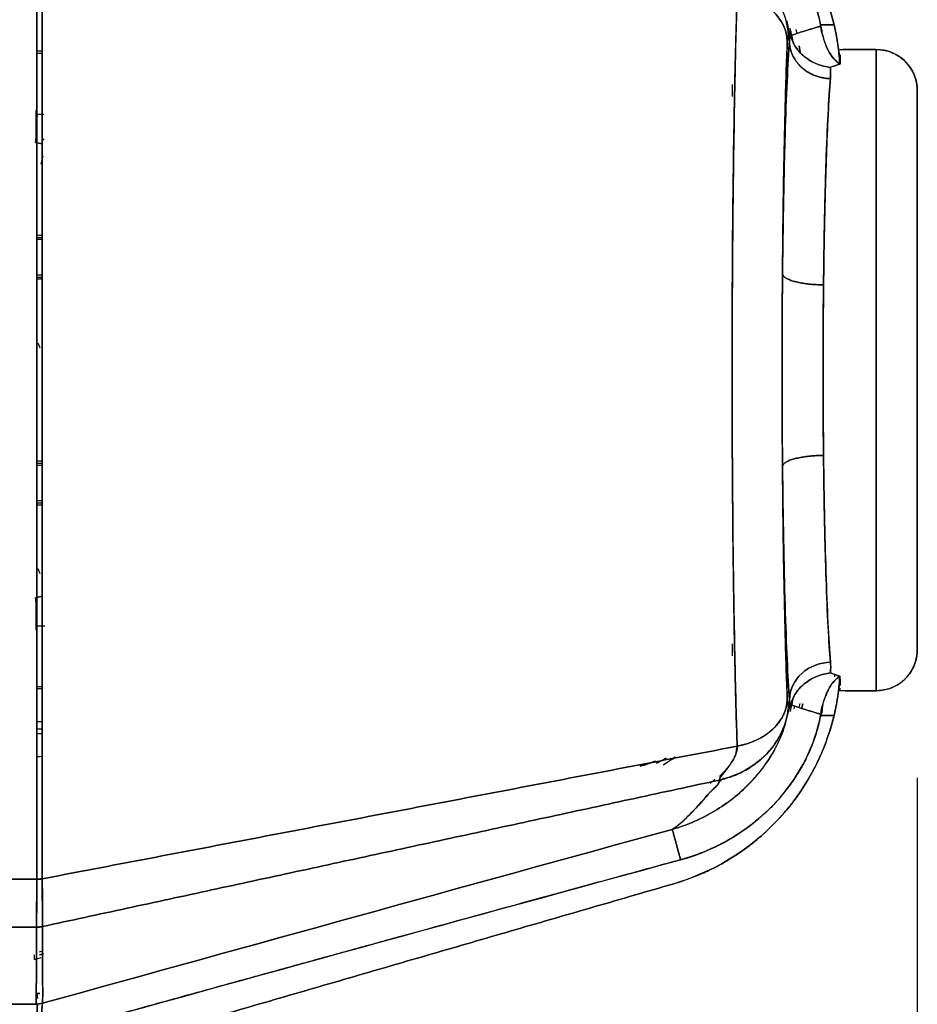
# Model space of a CAD drawing. Units: inches. Extents: x 3 to 157, y -86 to 85.
# Drawn here: x 76 to 79, y 63 to 67 of the extents above; entities that cross this region are included whole.
import ezdxf

# ---------------------------------------------------------------- set-up
doc = ezdxf.new("R2010")
doc.units = ezdxf.units.IN
doc.header["$LTSCALE"] = 8
doc.header["$MEASUREMENT"] = 0
for name, color, linetype, lineweight in [('2', 7, 'Continuous', 25), ('Dimension (ANSI)', 7, 'Continuous', 25), ('Symbol (ANSI)', 7, 'Continuous', 25)]:
    doc.layers.add(name, color=color, linetype=linetype, lineweight=lineweight)
doc.styles.get("Standard").update_dxf_attribs({"font": 'calibril.ttf'})
doc.dimstyles.new('Default (ANSI)', dxfattribs={"dimscale": 8, "dimtxt": 0.125, "dimasz": 0.098425, "dimexe": 0.125, "dimexo": 0.0625, "dimgap": 0.031496, "dimtad": 0, "dimtih": 1, "dimtoh": 1, "dimrnd": 1e-08, "dimzin": 4, "dimdsep": 46, "dimtxsty": 'Standard', "dimcen": 0.09, "dimdle": 0.393701, "dimclrd": 256, "dimclre": 256, "dimclrt": 256, "dimadec": 0, "dimazin": 1, "dimtfac": 1, "dimtofl": 0, "dimtmove": 0, "dimatfit": 3, "dimfxl": 1, "dimtolj": 1, "dimtzin": 4, "dimlwd": -1, "dimlwe": -1, "dimarcsym": 0})
doc.dimstyles.new('Default (ANSI)$7', dxfattribs={"dimscale": 8, "dimtxt": 0.125, "dimasz": 0.098425, "dimexe": 0.125, "dimexo": 0.0625, "dimgap": 0.031496, "dimtad": 0, "dimtih": 1, "dimtoh": 1, "dimrnd": 1e-08, "dimzin": 4, "dimdsep": 46, "dimtxsty": 'Standard', "dimcen": 0.09, "dimdle": 0.393701, "dimclrd": 256, "dimclre": 256, "dimclrt": 256, "dimadec": 0, "dimazin": 1, "dimtfac": 1, "dimtofl": 0, "dimtmove": 0, "dimatfit": 3, "dimfxl": 1, "dimtolj": 1, "dimtzin": 4, "dimlwd": -1, "dimlwe": -1, "dimarcsym": 0})

# ---------------------------------------------------------------- blocks, each defined once
blk = doc.blocks.new('*D23')
at = {"layer": 'Defpoints', "color": 0, "transparency": 16777216}
for p in [(79.0006, 64.8663), (86.6252, 64.3856), (86.6252, 62.7809)]:
    blk.add_point(p, dxfattribs=at)
at = {"layer": 'Dimension (ANSI)', "transparency": 16777216}
for p, q in [((79.0006, 64.3663), (79.0006, 61.7809)), ((86.6252, 63.8856), (86.6252, 61.7809)), ((79.788, 62.7809), (80.4648, 62.7809)), ((85.8378, 62.7809), (85.161, 62.7809))]:
    blk.add_line(p, q, dxfattribs=at)
for points in [[(79.788, 62.9121), (79.788, 62.6497), (79.0006, 62.7809)], [(85.8378, 62.9121), (85.8378, 62.6497), (86.6252, 62.7809)]]:
    blk.add_solid(points, dxfattribs=at)
at = {"layer": 'Dimension (ANSI)', "transparency": 16777216, "char_height": 1, "attachment_point": 1}
for s, insert in [('\\A1; 6.50', (81.2748, 64.0544)), ('\\A1;[165.1]', (80.7167, 62.5289))]:
    blk.add_mtext(s, dxfattribs=dict(at, insert=insert))
blk = doc.blocks.new('*D25')
at = {"layer": 'Defpoints', "color": 0, "transparency": 16777216}
for p in [(75.5943, 68.6723), (64.1907, 63.2402), (75.5943, 63.2402)]:
    blk.add_point(p, dxfattribs=at)
at = {"layer": 'Dimension (ANSI)', "transparency": 16777216}
for p, q in [((75.0943, 68.6723), (63.1907, 68.6723)), ((64.1907, 67.8849), (64.1907, 64.0276)), ((75.0943, 63.2402), (63.1907, 63.2402)), ((64.1907, 63.2402), (64.1907, 62.1078)), ((64.1907, 62.1078), (63.4033, 62.1078))]:
    blk.add_line(p, q, dxfattribs=at)
for points in [[(64.0595, 67.8849), (64.3219, 67.8849), (64.1907, 68.6723)], [(64.0595, 64.0276), (64.3219, 64.0276), (64.1907, 63.2402)]]:
    blk.add_solid(points, dxfattribs=at)
at = {"layer": 'Dimension (ANSI)', "transparency": 16777216, "char_height": 1, "attachment_point": 1}
for s, insert in [('\\A1; 2.72', (59.9363, 63.3737)), ('\\A1;[69.1]', (59.7575, 61.8559))]:
    blk.add_mtext(s, dxfattribs=dict(at, insert=insert))

msp = doc.modelspace()

# ---------------------------------------------------------------- linework, layer by layer
at = {"layer": '2', "color": 251, "linetype": 'Continuous', "true_color": 0x5b5b5b}
for p, q in [((78.5035, 67.2576), (78.5024, 67.2385)), ((78.5442, 67.1964), (78.5407, 67.2202)), ((78.5409, 67.2203), (78.5444, 67.1965)), ((75.5914, 67.1993), (75.5695, 67.1993)), ((78.6938, 67.2048), (78.6958, 67.1875)), ((78.7006, 67.1485), (78.7006, 67.1861)), ((78.7006, 67.1861), (78.7006, 67.1485)), ((78.7006, 67.1615), (78.7006, 67.1861)), ((78.8406, 67.2063), (78.7099, 67.2063)), ((78.6976, 67.1653), (78.6989, 67.1495)), ((75.5679, 66.9539), (75.5968, 66.9538)), ((75.5914, 66.838), (75.5654, 66.8433)), ((75.5654, 66.8433), (75.5914, 66.838)), ((75.5695, 66.4732), (75.5914, 66.4732)), ((75.5695, 66.4663), (75.5914, 66.4663)), ((75.5914, 66.3263), (75.5695, 66.3263)), ((75.5695, 66.3193), (75.5914, 66.3193)), ((75.5695, 65.5932), (75.5914, 65.5932)), ((75.5695, 65.5863), (75.5914, 65.5863)), ((75.5914, 65.4463), (75.5695, 65.4463)), ((75.5695, 65.4393), (75.5914, 65.4393)), ((75.5914, 65.0745), (75.5654, 65.0692)), ((75.5654, 65.0692), (75.5914, 65.0745)), ((75.6016, 64.9587), (75.5679, 64.9586)), ((78.6989, 64.763), (78.6976, 64.7472)), ((78.6985, 64.7575), (78.6989, 64.763)), ((78.6962, 64.7305), (78.6938, 64.7077)), ((78.7006, 64.7264), (78.7006, 64.7509)), ((78.7006, 64.7509), (78.7006, 64.7264)), ((78.7006, 64.7264), (78.7006, 64.7509)), ((75.5914, 64.7132), (75.5695, 64.7132)), ((78.7006, 64.7063), (78.7006, 64.7162)), ((78.7006, 64.7077), (78.7006, 64.7063)), ((78.8406, 64.7063), (78.7099, 64.7063)), ((78.5026, 64.6715), (78.5034, 64.6473)), ((78.5221, 64.648), (78.5191, 64.6354)), ((78.541, 64.6414), (78.5444, 64.6566)), ((78.5545, 64.6559), (78.55, 64.6358)), ((78.55, 64.6356), (78.5545, 64.6558)), ((78.6737, 64.6002), (78.676, 64.6099)), ((75.5695, 64.5863), (75.5914, 64.5863)), ((75.5695, 64.5583), (75.5792, 64.5583)), ((75.5806, 64.5383), (75.5695, 64.5383)), ((75.5792, 64.5583), (75.5914, 64.5583)), ((75.5914, 64.5383), (75.5806, 64.5383)), ((75.5914, 64.4504), (75.5806, 64.4483)), ((75.5806, 64.4483), (75.5695, 64.4483)), ((78.0463, 64.4395), (78.059, 64.4489)), ((75.5806, 63.689), (75.5938, 63.6929)), ((75.5806, 63.6763), (75.5961, 63.6808)), ((75.5961, 63.6808), (75.5806, 63.6763)), ((75.5716, 63.5263), (75.582, 63.5263)), ((75.582, 63.5263), (75.5716, 63.5263))]:
    msp.add_line(p, q, dxfattribs=at)
at = {"layer": '2', "color": 232, "linetype": 'Continuous', "true_color": 0xcc0066}
for p, q in [((78.5271, 67.2842), (78.5313, 67.267)), ((78.2806, 67.0234), (78.2806, 67.0704)), ((78.2806, 64.8421), (78.2806, 64.8891)), ((78.6789, 64.7603), (78.6794, 64.7704)), ((78.1935, 64.3449), (78.2123, 64.3616)), ((78.2459, 64.3663), (78.2306, 64.3514)), ((75.5607, 63.6585), (75.5607, 63.6763)), ((75.5607, 63.6585), (75.5866, 63.666)), ((75.5744, 63.5063), (75.5716, 63.5263))]:
    msp.add_line(p, q, dxfattribs=at)
at = {"layer": '2', "color": 253, "linetype": 'Continuous', "true_color": 0xadadad}
msp.add_line((75.5914, 67.1912), (75.5695, 67.1912), dxfattribs=at)
at = {"layer": '2', "color": 83, "linetype": 'Continuous', "true_color": 0x7fcc66}
for p, q in [((75.5914, 67.1903), (75.5695, 67.1903)), ((75.5668, 66.9574), (75.5722, 66.9467)), ((75.5962, 66.8582), (75.5966, 66.8531)), ((75.5932, 66.7917), (75.5853, 66.759)), ((75.5695, 66.4823), (75.5914, 66.4823))]:
    msp.add_line(p, q, dxfattribs=at)
at = {"layer": '2', "color": 112, "linetype": 'Continuous', "true_color": 0x00cc66}
for p, q in [((75.5914, 66.3103), (75.5695, 66.3103)), ((75.5739, 66.0631), (75.5819, 66.0434)), ((75.5695, 65.6023), (75.5914, 65.6023))]:
    msp.add_line(p, q, dxfattribs=at)
at = {"layer": '2', "color": 115, "linetype": 'Continuous', "true_color": 0x4c9972}
for p, q in [((75.5914, 65.4303), (75.5695, 65.4303)), ((75.5739, 65.1831), (75.5819, 65.1634)), ((75.5695, 64.7223), (75.5914, 64.7223))]:
    msp.add_line(p, q, dxfattribs=at)
at = {"layer": '2', "color": 232, "linetype": 'Continuous', "true_color": 0xcc0066}
for centre, start, end in [((77.7916, 67.0968), 10.2926, 15.0831), ((77.7916, 64.8157), 345.0506, 349.6348)]:
    msp.add_arc(centre, 0.739, start, end, dxfattribs=at)
at = {"layer": '2', "color": 251, "linetype": 'Continuous', "true_color": 0x5b5b5b}
for centre, start, end in [((78.8406, 67.0463), 0, 68.1748), ((78.8406, 64.8663), 292.7247, 0)]:
    msp.add_arc(centre, 0.16, start, end, dxfattribs=at)
for points, degree in [([(78.6762, 67.3023), (78.6486, 67.4184), (78.5348, 67.6282), (78.3703, 67.8011), (78.1663, 67.9251), (78.0516, 67.9585)], 2), ([(78.0786, 67.8649), (78.1788, 67.8376), (78.3592, 67.7328), (78.5052, 67.5848), (78.6051, 67.4014), (78.6235, 67.3023)], 2), ([(78.6244, 67.2973), (78.5844, 67.2863), (78.5449, 67.2734), (78.5056, 67.2599)], 3), ([(78.6244, 67.2973), (78.6241, 67.2989), (78.6238, 67.3006), (78.6235, 67.3023)], 3), ([(78.6235, 67.3023), (78.6762, 67.3023)], 1), ([(78.6762, 67.3023), (78.6587, 67.3023), (78.6411, 67.3023), (78.6235, 67.3023)], 3), ([(78.6235, 67.3023), (78.6238, 67.3006), (78.6241, 67.2989), (78.6244, 67.2973)], 3), ([(78.6745, 67.3095), (78.6872, 67.258), (78.6938, 67.2048)], 2), ([(78.5012, 67.2781), (78.5027, 67.272), (78.5041, 67.266), (78.5056, 67.2599)], 3), ([(78.4942, 67.2402), (78.4871, 67.061), (78.4775, 66.5952), (78.4754, 66.3311)], 2), ([(78.4754, 66.3311), (78.4768, 66.4782), (78.4819, 66.7515), (78.4889, 66.9894), (78.4976, 67.175), (78.5024, 67.2385)], 2), ([(78.7006, 67.2063), (78.7006, 67.2063), (78.7006, 67.2058), (78.7006, 67.2048)], 3), ([(78.7006, 67.2063), (78.8406, 67.2063)], 1), ([(78.7006, 67.2048), (78.7006, 67.2063), (78.7006, 67.2063)], 2), ([(78.8406, 67.2063), (78.8002, 67.2063), (78.7597, 67.2063), (78.7193, 67.2063)], 3), ([(78.8406, 67.2063), (78.8724, 67.2062), (78.9312, 67.1819), (78.9762, 67.1369), (79.0006, 67.0782), (79.0006, 67.0463)], 2), ([(78.6984, 67.1495), (78.6861, 67.1453), (78.6739, 67.1409), (78.6616, 67.1363)], 3), ([(78.6616, 67.1363), (78.6739, 67.141), (78.6861, 67.1453), (78.6984, 67.1495)], 3), ([(78.6984, 67.1495), (78.6986, 67.1495), (78.6987, 67.1495), (78.6989, 67.1495)], 3), ([(78.6989, 67.1495), (78.6987, 67.1495), (78.6986, 67.1495), (78.6984, 67.1495)], 3), ([(79.0006, 67.0463), (79.0006, 66.7863)], 1), ([(79.0006, 67.0463), (79.0006, 67.0462), (79.0006, 67.0044), (79.0006, 66.9222), (79.0006, 66.8029), (79.0006, 66.6511), (79.0006, 66.4726), (79.0006, 66.2742), (79.0006, 66.0637), (79.0006, 65.849), (79.0006, 65.6384), (79.0006, 65.44), (79.0006, 65.2615), (79.0006, 65.1096), (79.0006, 64.9903), (79.0006, 64.9082), (79.0006, 64.8663), (79.0006, 64.8663)], 2), ([(75.5679, 66.9539), (75.5679, 66.8632)], 1), ([(75.5679, 66.8632), (75.5679, 66.9539)], 1), ([(75.5678, 66.8626), (75.5678, 66.8628), (75.5678, 66.863), (75.5679, 66.8632)], 3), ([(75.5679, 66.8632), (75.5678, 66.863), (75.5678, 66.8628), (75.5678, 66.8626)], 3), ([(75.5678, 66.8626), (75.5678, 66.8626), (75.5678, 66.8626), (75.5679, 66.8626)], 3), ([(75.5679, 66.8626), (75.5678, 66.8626), (75.5678, 66.8626), (75.5678, 66.8626)], 3), ([(78.4754, 65.5814), (78.4775, 65.3175), (78.4871, 64.8515), (78.4942, 64.6723)], 2), ([(78.5026, 64.6715), (78.4977, 64.7347), (78.489, 64.9203), (78.4819, 65.159), (78.4768, 65.4335), (78.4754, 65.5814)], 2), ([(79.0006, 65.1263), (79.0006, 64.8663)], 1), ([(75.5678, 65.0499), (75.5678, 65.05), (75.5678, 65.05), (75.5679, 65.05)], 3), ([(75.5679, 65.05), (75.5678, 65.05), (75.5678, 65.05), (75.5678, 65.0499)], 3), ([(75.5678, 65.0499), (75.5678, 65.0497), (75.5678, 65.0495), (75.5679, 65.0493)], 3), ([(75.5679, 65.0493), (75.5678, 65.0495), (75.5678, 65.0497), (75.5678, 65.0499)], 3), ([(75.5679, 65.0493), (75.5679, 64.9586)], 1), ([(75.5679, 64.9586), (75.5679, 65.0493)], 1), ([(79.0006, 64.8663), (79.0006, 64.8344), (78.9763, 64.7757), (78.9313, 64.7306), (78.8725, 64.7063), (78.8406, 64.7063)], 2), ([(78.6619, 64.7762), (78.6741, 64.7716), (78.6863, 64.7672), (78.6985, 64.763)], 3), ([(78.6985, 64.763), (78.6863, 64.7672), (78.6741, 64.7716), (78.6619, 64.7762)], 3), ([(78.6985, 64.763), (78.6987, 64.763), (78.6988, 64.763), (78.6989, 64.763)], 3), ([(78.6989, 64.763), (78.6988, 64.763), (78.6987, 64.763), (78.6985, 64.763)], 3), ([(78.6938, 64.7077), (78.687, 64.6531), (78.6738, 64.6003)], 2), ([(78.7006, 64.7063), (78.7006, 64.7063), (78.7006, 64.7077)], 2), ([(78.8406, 64.7063), (78.7006, 64.7063)], 1), ([(78.7193, 64.7063), (78.7597, 64.7063), (78.8002, 64.7063), (78.8406, 64.7063)], 3), ([(78.5026, 64.6715), (78.5016, 64.6636), (78.5004, 64.6515), (78.4996, 64.663)], 3), ([(78.5056, 64.6521), (78.5042, 64.6462), (78.5028, 64.6402), (78.5013, 64.6342)], 3), ([(78.5056, 64.6521), (78.545, 64.6387), (78.5845, 64.626), (78.6245, 64.6151)], 3), ([(78.0516, 63.954), (78.1663, 63.9874), (78.3702, 64.1113), (78.5348, 64.2843), (78.6486, 64.4941), (78.6762, 64.6103)], 2), ([(78.6244, 64.6151), (78.6241, 64.6135), (78.6239, 64.6119), (78.6236, 64.6103)], 3), ([(78.6236, 64.6103), (78.6239, 64.6119), (78.6242, 64.6135), (78.6244, 64.6151)], 3), ([(78.6762, 64.6103), (78.6236, 64.6103)], 1), ([(78.6236, 64.6103), (78.6411, 64.6103), (78.6587, 64.6103), (78.6762, 64.6103)], 3), ([(75.5914, 63.9733), (78.2989, 64.4902)], 1), ([(78.2989, 64.4902), (75.5914, 63.9733)], 1), ([(77.9206, 64.4129), (77.9413, 64.4173), (77.9614, 64.424), (77.9806, 64.4329)], 3), ([(77.9808, 64.4327), (77.9521, 64.4196), (77.9206, 64.4129)], 2), ([(78.057, 64.4474), (78.0419, 64.4361), (78.0264, 64.4259), (78.0105, 64.4168)], 3), ([(78.2294, 64.372), (78.2555, 64.3978), (78.2784, 64.4267)], 2), ([(78.2296, 64.3582), (75.5917, 63.787)], 1), ([(75.5917, 63.787), (78.2296, 64.3582)], 1), ([(78.0461, 64.1656), (77.2277, 63.9412), (76.41, 63.7148), (75.5925, 63.4879)], 3), ([(78.0783, 64.0475), (78.0461, 64.1656)], 1), ([(78.0461, 64.1656), (78.0783, 64.0475)], 1), ([(75.5879, 63.3618), (76.4177, 63.5915), (77.2477, 63.8206), (78.0783, 64.0475)], 3), ([(78.0783, 64.0475), (77.062, 63.7699), (75.5879, 63.3618)], 2), ([(74.1806, 63.9713), (75.5695, 63.9713)], 1), ([(75.5695, 63.9713), (74.1806, 63.9713)], 1), ([(75.5695, 63.9713), (75.5695, 63.9039), (75.5694, 63.8416), (75.5692, 63.7849)], 3), ([(75.5692, 63.7849), (75.5693, 63.8416), (75.5694, 63.9039), (75.5695, 63.9713)], 3), ([(75.5914, 63.9733), (75.5842, 63.9721), (75.5769, 63.9714), (75.5695, 63.9714)], 3), ([(75.5695, 63.9713), (75.5769, 63.9713), (75.5842, 63.9719), (75.5914, 63.9731)], 3), ([(75.5695, 63.9713), (75.5695, 63.9713), (75.5695, 63.9714), (75.5695, 63.9714)], 3), ([(75.5695, 63.9714), (75.5695, 63.9714), (75.5695, 63.9713), (75.5695, 63.9713)], 3), ([(75.5914, 63.9733), (75.5914, 63.9733), (75.5914, 63.9732), (75.5914, 63.9731)], 3), ([(75.5914, 63.9731), (75.5914, 63.9732), (75.5914, 63.9733), (75.5914, 63.9733)], 3), ([(75.5914, 63.9731), (75.5915, 63.9059), (75.5916, 63.8436), (75.5917, 63.787)], 3), ([(75.5917, 63.787), (75.5915, 63.8436), (75.5914, 63.9058), (75.5914, 63.9731)], 3), ([(75.5943, 63.2402), (78.0516, 63.954)], 1), ([(78.0516, 63.954), (75.5943, 63.2402)], 1), ([(75.5692, 63.7846), (74.1805, 63.7846)], 1), ([(74.1806, 63.7846), (75.5692, 63.7846)], 1), ([(75.5675, 63.4845), (75.5681, 63.5517), (75.5686, 63.6539), (75.5692, 63.7846)], 3), ([(75.5917, 63.787), (75.5843, 63.7856), (75.5768, 63.7849), (75.5692, 63.7849)], 3), ([(75.5692, 63.7846), (75.5768, 63.7846), (75.5843, 63.7853), (75.5917, 63.7868)], 3), ([(75.5692, 63.7849), (75.5692, 63.7848), (75.5692, 63.7847), (75.5692, 63.7846)], 3), ([(75.5692, 63.7846), (75.5692, 63.7847), (75.5692, 63.7848), (75.5692, 63.7849)], 3), ([(75.5917, 63.787), (75.5917, 63.787), (75.5917, 63.7869), (75.5917, 63.7868)], 3), ([(75.5917, 63.7868), (75.5917, 63.7869), (75.5917, 63.787), (75.5917, 63.787)], 3), ([(74.1806, 63.4845), (75.5675, 63.4845)], 1), ([(75.5675, 63.4845), (74.1806, 63.4845)], 1), ([(75.5675, 63.4845), (75.5759, 63.4846), (75.5844, 63.4858), (75.5925, 63.4879)], 3), ([(75.5721, 63.4847), (75.5675, 63.4845)], 1), ([(75.5696, 63.3593), (75.5721, 63.4847)], 1), ([(75.5721, 63.4847), (75.5712, 63.4429), (75.5704, 63.4011), (75.5696, 63.3593)], 3), ([(75.5924, 63.4878), (75.5858, 63.4863), (75.5789, 63.4852), (75.5721, 63.4847)], 3)]:
    msp.add_open_spline(points, degree=degree, dxfattribs=at)
for points, degree, knots in [([(78.0516, 67.9585), (78.2036, 67.9143), (78.3434, 67.8293), (78.5616, 67.6001), (78.6396, 67.4562), (78.6762, 67.3023)], 3, [0, 0, 0, 0, 0.5, 0.5, 1, 1, 1, 1]), ([(75.5695, 63.9714), (75.5695, 64.0765), (75.5695, 64.1988), (75.5695, 64.4781), (75.5695, 64.6351), (75.5695, 64.9778), (75.5695, 65.1636), (75.5695, 65.5517), (75.5695, 65.7539), (75.5695, 66.1586), (75.5695, 66.3608), (75.5695, 66.7489), (75.5695, 66.9347), (75.5695, 67.2774), (75.5695, 67.4344), (75.5695, 67.7137), (75.5695, 67.8361), (75.5695, 67.9411)], 3, [0, 0, 0, 0, 0.124944, 0.124944, 0.249963, 0.249963, 0.374981, 0.374981, 0.5, 0.5, 0.625019, 0.625019, 0.750037, 0.750037, 0.875056, 0.875056, 1, 1, 1, 1]), ([(75.5695, 67.9411), (75.5695, 67.8811), (75.5695, 67.8171), (75.5695, 67.6813), (75.5695, 67.6091), (75.5695, 67.4598), (75.5695, 67.3824), (75.5695, 67.2223), (75.5695, 67.1395), (75.5695, 66.9683), (75.5695, 66.8795), (75.5695, 66.7008), (75.5695, 66.6104), (75.5695, 66.4275), (75.5695, 66.3352), (75.5695, 66.1485), (75.5695, 66.0542), (75.5695, 65.8634), (75.5695, 65.7686), (75.5695, 65.6271), (75.5695, 65.5801), (75.5695, 65.4864), (75.5695, 65.4395), (75.5695, 65.3003), (75.5695, 65.2094), (75.5695, 65.0315), (75.5695, 64.9444), (75.5695, 64.8166), (75.5695, 64.7744), (75.5695, 64.6911), (75.5695, 64.6498), (75.5695, 64.5282), (75.5695, 64.4506), (75.5695, 64.2278), (75.5695, 64.0927), (75.5695, 63.9714)], 3, [0, 0, 0, 0, 0.0625, 0.0625, 0.125, 0.125, 0.1875, 0.1875, 0.25, 0.25, 0.3125, 0.3125, 0.375, 0.375, 0.4375, 0.4375, 0.5, 0.5, 0.5625, 0.5625, 0.59375, 0.59375, 0.625, 0.625, 0.6875, 0.6875, 0.75, 0.75, 0.78125, 0.78125, 0.8125, 0.8125, 0.875, 0.875, 1, 1, 1, 1]), ([(75.5914, 63.9733), (75.5914, 64.0945), (75.5914, 64.2295), (75.5914, 64.452), (75.5914, 64.5296), (75.5914, 64.651), (75.5914, 64.6923), (75.5914, 64.7755), (75.5914, 64.8176), (75.5914, 64.9454), (75.5914, 65.0324), (75.5914, 65.2101), (75.5914, 65.3009), (75.5914, 65.44), (75.5914, 65.4868), (75.5914, 65.5805), (75.5914, 65.6275), (75.5914, 65.7688), (75.5914, 65.8635), (75.5914, 66.0541), (75.5914, 66.1484), (75.5914, 66.3348), (75.5914, 66.4271), (75.5914, 66.6097), (75.5914, 66.7001), (75.5914, 66.8787), (75.5914, 66.9674), (75.5914, 67.1383), (75.5914, 67.2211), (75.5914, 67.381), (75.5914, 67.4583), (75.5914, 67.6075), (75.5914, 67.6797), (75.5914, 67.8154), (75.5914, 67.8793), (75.5914, 67.9392)], 3, [0, 0, 0, 0, 0.125, 0.125, 0.1875, 0.1875, 0.21875, 0.21875, 0.25, 0.25, 0.3125, 0.3125, 0.375, 0.375, 0.40625, 0.40625, 0.4375, 0.4375, 0.5, 0.5, 0.5625, 0.5625, 0.625, 0.625, 0.6875, 0.6875, 0.75, 0.75, 0.8125, 0.8125, 0.875, 0.875, 0.9375, 0.9375, 1, 1, 1, 1]), ([(75.5914, 67.9392), (75.5914, 67.8342), (75.5914, 67.7119), (75.5914, 67.4329), (75.5914, 67.276), (75.5914, 66.9336), (75.5914, 66.7481), (75.5914, 66.3604), (75.5914, 66.1584), (75.5914, 65.7542), (75.5914, 65.5521), (75.5914, 65.1645), (75.5914, 64.9789), (75.5914, 64.6365), (75.5914, 64.4797), (75.5914, 64.2006), (75.5914, 64.0783), (75.5914, 63.9733)], 3, [0, 0, 0, 0, 0.125, 0.125, 0.25, 0.25, 0.375, 0.375, 0.5, 0.5, 0.625, 0.625, 0.75, 0.75, 0.875, 0.875, 1, 1, 1, 1]), ([(78.6235, 67.3023), (78.6017, 67.4199), (78.5446, 67.5308), (78.3654, 67.7391), (78.2287, 67.8241), (78.0786, 67.8649)], 3, [0, 0, 0, 0, 0.436188, 0.436188, 1, 1, 1, 1]), ([(78.4996, 67.2495), (78.4985, 67.314), (78.4726, 67.386), (78.3719, 67.4996), (78.2994, 67.5386), (78.2296, 67.5543)], 3, [0, 0, 0, 0, 0.5, 0.5, 1, 1, 1, 1]), ([(78.2989, 64.4902), (78.2976, 64.5309), (78.295, 64.6111), (78.2916, 64.7433), (78.2887, 64.8785), (78.2862, 65.0147), (78.283, 65.2317), (78.2799, 65.5437), (78.2786, 65.9562), (78.2799, 66.3687), (78.2831, 66.693), (78.2868, 66.9337), (78.2904, 67.1157), (78.2943, 67.2819), (78.2978, 67.3814), (78.2992, 67.4223)], 3, [0, 0, 0, 0, 0.05408, 0.106593, 0.15709, 0.205126, 0.250327, 0.376596, 0.500014, 0.623429, 0.749702, 0.806611, 0.867844, 0.945688, 1, 1, 1, 1]), ([(78.2992, 67.4223), (78.2992, 67.4223), (78.2952, 67.3231), (78.285, 66.9154), (78.2766, 66.1102), (78.2814, 65.2994), (78.289, 64.8427), (78.2951, 64.6065), (78.2981, 64.5136), (78.2989, 64.4902)], 3, [0, 0, 0, 0, 0.000001, 0.136911, 0.497874, 0.717056, 0.87426, 0.968326, 1, 1, 1, 1]), ([(78.4942, 67.2402), (78.493, 67.2787), (78.4741, 67.3218), (78.4014, 67.3897), (78.3493, 67.413), (78.2992, 67.4223)], 3, [0, 0, 0, 0, 0.5, 0.5, 1, 1, 1, 1]), ([(78.2992, 67.4223), (78.3493, 67.413), (78.4014, 67.3897), (78.4741, 67.3218), (78.493, 67.2787), (78.4942, 67.2402)], 3, [0, 0, 0, 0, 0.5, 0.5, 1, 1, 1, 1]), ([(78.5012, 67.2781), (78.5012, 67.2782), (78.4987, 67.2919), (78.4956, 67.3054), (78.4919, 67.3187)], 3, [0, 0, 0, 0, 0.00877, 1, 1, 1, 1]), ([(78.5056, 67.2599), (78.5249, 67.2665), (78.5644, 67.28), (78.6041, 67.2914), (78.6244, 67.2973)], 3, [0, 0, 0, 0, 0.487922, 1, 1, 1, 1]), ([(78.6984, 67.1495), (78.6905, 67.1556), (78.6746, 67.1677), (78.6459, 67.2122), (78.6294, 67.2629), (78.6244, 67.2973), (78.6244, 67.2973)], 3, [0, 0, 0, 0, 0.252434, 0.503958, 0.999662, 1, 1, 1, 1]), ([(78.6245, 67.2973), (78.6276, 67.281), (78.6342, 67.2464), (78.6515, 67.2047), (78.6735, 67.1692), (78.6892, 67.1568), (78.6984, 67.1495)], 3, [0, 0, 0, 0, 0.234998, 0.499378, 0.708859, 1, 1, 1, 1]), ([(78.6762, 67.3023), (78.6799, 67.2857), (78.6872, 67.2522), (78.6938, 67.2068), (78.6976, 67.1694), (78.6985, 67.1562), (78.6989, 67.1495)], 3, [0, 0, 0, 0, 0.248766, 0.501755, 0.746773, 1, 1, 1, 1]), ([(78.6989, 67.1495), (78.6984, 67.1567), (78.6975, 67.1701), (78.6937, 67.2075), (78.6872, 67.252), (78.6799, 67.2855), (78.6762, 67.3023)], 3, [0, 0, 0, 0, 0.268147, 0.49825, 0.748275, 1, 1, 1, 1]), ([(78.4996, 67.2495), (78.4994, 67.2469), (78.4986, 67.2526), (78.4981, 67.2569), (78.4971, 67.2602), (78.4951, 67.262), (78.4942, 67.2402)], 2, [0, 0, 0, 0.125, 0.25, 0.375, 0.5, 1, 1, 1]), ([(78.4996, 67.2495), (78.4998, 67.2512), (78.5002, 67.2548), (78.5009, 67.2518), (78.5015, 67.2464), (78.502, 67.2416), (78.5023, 67.2396), (78.5024, 67.2385), (78.5024, 67.2385)], 3, [0, 0, 0, 0, 0.208418, 0.440141, 0.73138, 0.8653, 0.995058, 1, 1, 1, 1]), ([(78.5024, 67.2385), (78.5022, 67.2398), (78.5011, 67.2503), (78.5001, 67.2562), (78.4996, 67.2495)], 2, [0, 0, 0, 0.25, 0.5, 1, 1, 1]), ([(78.5024, 67.2385), (78.5024, 67.2385), (78.5027, 67.2405), (78.5031, 67.2438), (78.5035, 67.2513), (78.5037, 67.2632), (78.5022, 67.2721), (78.5012, 67.2781)], 3, [0, 0, 0, 0, 0.001529, 0.142633, 0.250131, 0.500227, 1, 1, 1, 1]), ([(78.5056, 67.2599), (78.5039, 67.2659), (78.5023, 67.2719), (78.5012, 67.2781), (78.5012, 67.2781)], 3, [0, 0, 0, 0, 0.997344, 1, 1, 1, 1]), ([(78.6616, 67.1363), (78.6447, 67.1395), (78.6107, 67.1458), (78.5637, 67.1736), (78.5253, 67.2121), (78.5119, 67.2445), (78.5056, 67.2599)], 3, [0, 0, 0, 0, 0.250466, 0.500435, 0.762243, 1, 1, 1, 1]), ([(78.5056, 67.2599), (78.5119, 67.2445), (78.5253, 67.2122), (78.5637, 67.1735), (78.6108, 67.1458), (78.6447, 67.1395), (78.6616, 67.1363)], 3, [0, 0, 0, 0, 0.237277, 0.499564, 0.749533, 1, 1, 1, 1]), ([(78.4754, 66.3311), (78.4763, 66.4448), (78.4776, 66.5547), (78.481, 66.7705), (78.4832, 66.8768), (78.4882, 67.0705), (78.491, 67.1594), (78.4942, 67.2402)], 3, [0, 0, 0, 0, 0.324519, 0.324519, 0.662324, 0.662324, 1, 1, 1, 1]), ([(78.5024, 67.2385), (78.4991, 67.1958), (78.4961, 67.143), (78.4903, 67.0193), (78.4877, 66.9485), (78.4831, 66.7924), (78.4811, 66.7071), (78.4777, 66.5259), (78.4764, 66.43), (78.4754, 66.3311)], 3, [0, 0, 0, 0, 0.25, 0.25, 0.5, 0.5, 0.75, 0.75, 1, 1, 1, 1]), ([(78.8406, 67.2063), (78.8406, 67.2063), (78.8406, 67.0715), (78.8406, 66.6087), (78.8406, 66.2835), (78.8406, 65.629), (78.8406, 65.3038), (78.8406, 64.841), (78.8406, 64.7063), (78.8406, 64.7063)], 3, [0, 0, 0, 0, 0.25, 0.25, 0.5, 0.5, 0.75, 0.75, 1, 1, 1, 1]), ([(78.8406, 64.7063), (78.8406, 64.7063), (78.8406, 64.841), (78.8406, 65.3038), (78.8406, 65.629), (78.8406, 66.2835), (78.8406, 66.6087), (78.8406, 67.0715), (78.8406, 67.2063), (78.8406, 67.2063)], 3, [0, 0, 0, 0, 0.25, 0.25, 0.5, 0.5, 0.75, 0.75, 1, 1, 1, 1]), ([(79.0006, 67.0463), (79.0006, 67.0881), (78.9834, 67.1298), (78.9241, 67.189), (78.8825, 67.2063), (78.8406, 67.2063)], 3, [0, 0, 0, 0, 0.5, 0.5, 1, 1, 1, 1]), ([(78.6616, 67.1363), (78.6623, 67.1294), (78.6636, 67.1162), (78.6627, 67.1005), (78.6623, 67.093)], 3, [0, 0, 0, 0, 0.521839, 1, 1, 1, 1]), ([(78.6623, 67.093), (78.6624, 67.0945), (78.6625, 67.096), (78.6627, 67.0989), (78.6628, 67.1004), (78.663, 67.1047), (78.6631, 67.1075), (78.6631, 67.1159), (78.6629, 67.1212), (78.6624, 67.1297), (78.662, 67.1331), (78.6616, 67.1363)], 3, [0, 0, 0, 0, 0.09327, 0.09327, 0.18654, 0.18654, 0.373081, 0.373081, 0.746161, 0.746161, 1, 1, 1, 1]), ([(78.6623, 67.093), (78.6605, 67.0704), (78.657, 67.0259), (78.6524, 66.9407), (78.6482, 66.8461), (78.6445, 66.743), (78.6414, 66.634), (78.6388, 66.521), (78.6368, 66.4061), (78.6358, 66.3273), (78.6353, 66.2886)], 3, [0, 0, 0, 0, 0.138744, 0.27356, 0.404448, 0.531409, 0.654444, 0.773553, 0.888738, 1, 1, 1, 1]), ([(78.6353, 66.2886), (78.6363, 66.3762), (78.6376, 66.4612), (78.641, 66.6219), (78.643, 66.6975), (78.6476, 66.8359), (78.6502, 66.8987), (78.656, 67.0083), (78.6591, 67.0552), (78.6623, 67.093)], 3, [0, 0, 0, 0, 0.25, 0.25, 0.5, 0.5, 0.75, 0.75, 1, 1, 1, 1]), ([(79.0006, 64.8663), (79.0006, 64.8663), (79.0006, 64.9837), (79.0006, 65.3873), (79.0006, 65.6709), (79.0006, 66.2416), (79.0006, 66.5252), (79.0006, 66.9288), (79.0006, 67.0463), (79.0006, 67.0463)], 3, [0, 0, 0, 0, 0.25, 0.25, 0.5, 0.5, 0.75, 0.75, 1, 1, 1, 1]), ([(75.5679, 66.9539), (75.5679, 66.9539), (75.5679, 66.9579), (75.5679, 66.9688), (75.5689, 66.972), (75.5695, 66.9739)], 3, [0, 0, 0, 0, 0.000249, 0.395751, 1, 1, 1, 1]), ([(75.5695, 66.9739), (75.569, 66.9722), (75.5682, 66.9692), (75.568, 66.9585), (75.5679, 66.9539)], 3, [0, 0, 0, 0, 0.565705, 1, 1, 1, 1]), ([(75.5654, 66.8433), (75.5653, 66.8452), (75.565, 66.8485), (75.567, 66.8586), (75.5678, 66.8626)], 3, [0, 0, 0, 0, 0.605341, 1, 1, 1, 1]), ([(75.5678, 66.8626), (75.567, 66.8582), (75.5652, 66.848), (75.5653, 66.845), (75.5654, 66.8433)], 3, [0, 0, 0, 0, 0.433567, 1, 1, 1, 1]), ([(78.4754, 65.5814), (78.4751, 65.6224), (78.4744, 65.7044), (78.4739, 65.8295), (78.4736, 65.9764), (78.4739, 66.109), (78.4746, 66.2344), (78.4751, 66.2962), (78.4754, 66.3311)], 3, [0, 0, 0, 0, 0.166658, 0.332986, 0.498245, 0.748794, 0.857752, 1, 1, 1, 1]), ([(78.6353, 65.6239), (78.6341, 65.7327), (78.6335, 65.8433), (78.6334, 65.9838), (78.6335, 66.0121), (78.6337, 66.0681), (78.6338, 66.096), (78.6343, 66.1793), (78.6347, 66.2342), (78.6353, 66.2886)], 3, [0, 0, 0, 0, 0.5, 0.5, 0.625, 0.625, 0.75, 0.75, 1, 1, 1, 1]), ([(78.6353, 66.2886), (78.6349, 66.245), (78.6341, 66.1578), (78.6335, 66.0236), (78.6335, 65.8889), (78.6341, 65.7549), (78.6349, 65.6671), (78.6353, 65.6239), (78.6353, 65.6239)], 3, [0, 0, 0, 0, 0.200003, 0.4, 0.599995, 0.799991, 0.999993, 1, 1, 1, 1]), ([(78.6353, 65.6239), (78.6353, 65.6239), (78.6362, 65.5443), (78.6387, 65.3835), (78.6445, 65.1603), (78.6523, 64.9571), (78.6591, 64.8648), (78.6625, 64.8173)], 3, [0, 0, 0, 0, 0.000004, 0.226291, 0.468387, 0.726291, 1, 1, 1, 1]), ([(78.6625, 64.8173), (78.6592, 64.8549), (78.6561, 64.9017), (78.6504, 65.0114), (78.6477, 65.0743), (78.643, 65.2131), (78.641, 65.2891), (78.6376, 65.4505), (78.6363, 65.5358), (78.6353, 65.6239)], 3, [0, 0, 0, 0, 0.25, 0.25, 0.5, 0.5, 0.75, 0.75, 1, 1, 1, 1]), ([(78.4942, 64.6723), (78.491, 64.7531), (78.4882, 64.842), (78.4832, 65.0356), (78.481, 65.1419), (78.4776, 65.3578), (78.4763, 65.4677), (78.4754, 65.5814)], 3, [0, 0, 0, 0, 0.337659, 0.337659, 0.675448, 0.675448, 1, 1, 1, 1]), ([(78.4754, 65.5814), (78.4773, 65.3827), (78.4808, 65.1963), (78.4902, 64.8831), (78.496, 64.7564), (78.5026, 64.6715)], 3, [0, 0, 0, 0, 0.5, 0.5, 1, 1, 1, 1]), ([(75.5678, 65.0499), (75.567, 65.0539), (75.565, 65.064), (75.5653, 65.0673), (75.5654, 65.0692)], 3, [0, 0, 0, 0, 0.394659, 1, 1, 1, 1]), ([(75.5654, 65.0692), (75.5653, 65.0675), (75.5652, 65.0645), (75.567, 65.0544), (75.5678, 65.0499)], 3, [0, 0, 0, 0, 0.566433, 1, 1, 1, 1]), ([(75.5679, 64.9586), (75.568, 64.954), (75.5682, 64.9434), (75.569, 64.9403), (75.5695, 64.9386)], 3, [0, 0, 0, 0, 0.434295, 1, 1, 1, 1]), ([(75.5695, 64.9386), (75.5689, 64.9405), (75.5679, 64.9437), (75.5679, 64.9546), (75.5679, 64.9586), (75.5679, 64.9586)], 3, [0, 0, 0, 0, 0.604249, 0.999751, 1, 1, 1, 1]), ([(78.8406, 64.7063), (78.8825, 64.7063), (78.9241, 64.7235), (78.9834, 64.7827), (79.0006, 64.8244), (79.0006, 64.8663)], 3, [0, 0, 0, 0, 0.5, 0.5, 1, 1, 1, 1]), ([(78.6625, 64.8173), (78.6251, 64.8168), (78.5814, 64.8022), (78.5191, 64.7455), (78.5032, 64.7057), (78.5026, 64.6715)], 3, [0, 0, 0, 0, 0.5, 0.5, 1, 1, 1, 1]), ([(78.5026, 64.6715), (78.5031, 64.7056), (78.5191, 64.7455), (78.5814, 64.8022), (78.6251, 64.8168), (78.6625, 64.8173)], 3, [0, 0, 0, 0, 0.5, 0.5, 1, 1, 1, 1]), ([(78.6625, 64.8173), (78.6629, 64.8101), (78.6638, 64.7953), (78.6625, 64.7827), (78.6619, 64.7762)], 3, [0, 0, 0, 0, 0.482203, 1, 1, 1, 1]), ([(78.6619, 64.7762), (78.6623, 64.7792), (78.6626, 64.7823), (78.6631, 64.7904), (78.6633, 64.7955), (78.6632, 64.8036), (78.6632, 64.8063), (78.663, 64.8105), (78.6629, 64.8119), (78.6628, 64.8141), (78.6627, 64.8148), (78.6626, 64.8161), (78.6626, 64.8167), (78.6625, 64.8173)], 3, [0, 0, 0, 0, 0.2465, 0.2465, 0.627771, 0.627771, 0.818406, 0.818406, 0.913724, 0.913724, 0.961383, 0.961383, 1, 1, 1, 1]), ([(78.6619, 64.7762), (78.6449, 64.773), (78.6109, 64.7666), (78.5637, 64.7388), (78.5253, 64.7), (78.512, 64.6676), (78.5056, 64.6521)], 3, [0, 0, 0, 0, 0.250424, 0.500409, 0.762748, 1, 1, 1, 1]), ([(78.5056, 64.6521), (78.5119, 64.6676), (78.5252, 64.7001), (78.5637, 64.7388), (78.6109, 64.7666), (78.6449, 64.773), (78.6619, 64.7762)], 3, [0, 0, 0, 0, 0.237729, 0.499592, 0.749577, 1, 1, 1, 1]), ([(78.6245, 64.6151), (78.6245, 64.6151), (78.6295, 64.6495), (78.6459, 64.7003), (78.6747, 64.7448), (78.6906, 64.7569), (78.6985, 64.763)], 3, [0, 0, 0, 0, 0.000364, 0.496009, 0.747556, 1, 1, 1, 1]), ([(78.6985, 64.763), (78.6894, 64.7557), (78.6738, 64.7433), (78.6536, 64.7118), (78.6411, 64.68), (78.6279, 64.6492), (78.6313, 64.6236), (78.6245, 64.6151), (78.6245, 64.6151)], 3, [0, 0, 0, 0, 0.290775, 0.499959, 0.679481, 0.845668, 0.999574, 1, 1, 1, 1]), ([(78.6989, 64.763), (78.6985, 64.7563), (78.6976, 64.7431), (78.6938, 64.7057), (78.6872, 64.6603), (78.6799, 64.6269), (78.6762, 64.6103)], 3, [0, 0, 0, 0, 0.253227, 0.498245, 0.751234, 1, 1, 1, 1]), ([(78.6762, 64.6103), (78.6799, 64.6271), (78.6872, 64.6605), (78.6937, 64.705), (78.6975, 64.7425), (78.6984, 64.7558), (78.6989, 64.763)], 3, [0, 0, 0, 0, 0.251704, 0.50175, 0.731826, 1, 1, 1, 1]), ([(78.4996, 64.663), (78.4985, 64.5986), (78.4726, 64.5265), (78.3719, 64.4129), (78.2994, 64.3739), (78.2296, 64.3582)], 3, [0, 0, 0, 0, 0.5, 0.5, 1, 1, 1, 1]), ([(78.2989, 64.4902), (78.349, 64.4995), (78.4012, 64.5227), (78.474, 64.5907), (78.493, 64.6338), (78.4942, 64.6723)], 3, [0, 0, 0, 0, 0.5, 0.5, 1, 1, 1, 1]), ([(78.4996, 64.663), (78.5001, 64.6559), (78.5012, 64.661), (78.5021, 64.6675), (78.5026, 64.6715)], 2, [0, 0, 0, 0.5, 0.75, 1, 1, 1]), ([(78.5013, 64.6342), (78.5013, 64.6342), (78.5026, 64.6395), (78.5038, 64.6483), (78.5037, 64.6614), (78.503, 64.6682), (78.5026, 64.6715)], 3, [0, 0, 0, 0, 0.000363, 0.49991, 0.749958, 1, 1, 1, 1]), ([(78.5013, 64.6342), (78.5013, 64.6342), (78.5024, 64.6403), (78.504, 64.6462), (78.5056, 64.6521)], 3, [0, 0, 0, 0, 0.000471, 1, 1, 1, 1]), ([(78.6244, 64.6151), (78.6041, 64.6209), (78.5645, 64.6323), (78.5249, 64.6456), (78.5056, 64.6521)], 3, [0, 0, 0, 0, 0.51146, 1, 1, 1, 1]), ([(78.6762, 64.6103), (78.6396, 64.4563), (78.5616, 64.3124), (78.3434, 64.0832), (78.2036, 63.9982), (78.0516, 63.954)], 3, [0, 0, 0, 0, 0.5, 0.5, 1, 1, 1, 1]), ([(78.0783, 64.0475), (78.0783, 64.0475), (78.0783, 64.0475), (78.2274, 64.0879), (78.3649, 64.1729), (78.5443, 64.3811), (78.6017, 64.4914), (78.6236, 64.6103)], 3, [0, 0, 0, 0, 0.000009, 0.000009, 0.56233, 0.56233, 1, 1, 1, 1]), ([(78.6236, 64.6103), (78.6031, 64.4987), (78.4823, 64.2952), (78.3081, 64.1416), (78.2031, 64.0929), (78.1428, 64.065), (78.0783, 64.0475)], 2, [0, 0, 0, 0.25, 0.5, 0.75, 0.75, 1, 1, 1]), ([(78.4493, 64.4851), (78.4607, 64.5065), (78.4826, 64.5548), (78.4947, 64.6063), (78.5013, 64.6342)], 3, [0, 0, 0, 0, 0.458081, 1, 1, 1, 1]), ([(78.2989, 64.4902), (78.2997, 64.4669), (78.2879, 64.4431), (78.2644, 64.4088), (78.2559, 64.3977), (78.2382, 64.3763), (78.2288, 64.366), (78.2296, 64.3582)], 3, [0, 0, 0, 0, 0.5, 0.5, 0.75, 0.75, 1, 1, 1, 1]), ([(78.2296, 64.3582), (78.2308, 64.3626), (78.2333, 64.3717), (78.2522, 64.3922), (78.2728, 64.4202), (78.2949, 64.4549), (78.2977, 64.4794), (78.2989, 64.4902)], 3, [0, 0, 0, 0, 0.119548, 0.249497, 0.511395, 0.784959, 1, 1, 1, 1]), ([(78.284, 64.2884), (78.2875, 64.2911), (78.3033, 64.3036), (78.3317, 64.3305), (78.3752, 64.3745), (78.4147, 64.4251), (78.4404, 64.4645), (78.4506, 64.4885), (78.452, 64.4921)], 3, [0, 0, 0, 0, 0.063819, 0.276456, 0.476531, 0.696627, 0.954847, 1, 1, 1, 1]), ([(78.0461, 64.1656), (78.0732, 64.1746), (78.1273, 64.1926), (78.2294, 64.2442), (78.3447, 64.3312), (78.4151, 64.4238), (78.4434, 64.4744), (78.4437, 64.4748)], 3, [0, 0, 0, 0, 0.166677, 0.332446, 0.664305, 0.996748, 1, 1, 1, 1]), ([(77.9844, 64.424), (77.9975, 64.4305), (78.0106, 64.437), (78.0228, 64.4445), (78.0228, 64.4445)], 3, [0, 0, 0, 0, 0.999043, 1, 1, 1, 1]), ([(78.0223, 64.4441), (78.0185, 64.4417), (78.0062, 64.4345), (77.9901, 64.4264), (77.9844, 64.424), (77.9844, 64.424)], 3, [0, 0, 0, 0, 0.33133, 0.999899, 1, 1, 1, 1]), ([(78.2296, 64.3582), (78.2314, 64.3413), (78.1999, 64.3186), (78.1671, 64.2815), (78.1529, 64.2646), (78.1077, 64.2166), (78.0843, 64.1906), (78.0461, 64.1656)], 3, [0, 0, 0, 0, 0.25, 0.25, 0.5, 0.5, 1, 1, 1, 1]), ([(78.0461, 64.1656), (78.0461, 64.1656), (78.0518, 64.1694), (78.0641, 64.1779), (78.0922, 64.2028), (78.1284, 64.2378), (78.1644, 64.2772), (78.1821, 64.299), (78.1942, 64.3111), (78.2042, 64.3207), (78.2152, 64.3316), (78.2272, 64.3448), (78.2288, 64.3538), (78.2296, 64.3582)], 3, [0, 0, 0, 0, 0.000185, 0.076755, 0.173696, 0.497283, 0.673455, 0.756373, 0.801102, 0.83476, 0.882634, 0.94234, 1, 1, 1, 1]), ([(78.3393, 64.337), (78.3392, 64.3369), (78.3189, 64.3166), (78.2756, 64.2788), (78.1802, 64.2155), (78.1005, 64.1818), (78.0461, 64.1656), (78.0461, 64.1656)], 3, [0, 0, 0, 0, 0.001079, 0.251202, 0.501019, 0.999731, 1, 1, 1, 1]), ([(75.5925, 63.4879), (76.4101, 63.7146), (77.2278, 63.9413), (78.0461, 64.1656), (78.0461, 64.1656)], 3, [0, 0, 0, 0, 0.99998, 1, 1, 1, 1]), ([(75.5692, 63.7846), (75.5689, 63.7185), (75.5687, 63.66), (75.5681, 63.5597), (75.5678, 63.5179), (75.5675, 63.4845)], 3, [0, 0, 0, 0, 0.502967, 0.502967, 1, 1, 1, 1]), ([(75.5925, 63.4879), (75.5926, 63.4965), (75.593, 63.5194), (75.5927, 63.5665), (75.5923, 63.6305), (75.592, 63.705), (75.5918, 63.7595), (75.5917, 63.7868)], 3, [0, 0, 0, 0, 0.123837, 0.326434, 0.571339, 0.785648, 1, 1, 1, 1]), ([(75.5917, 63.7868), (75.5918, 63.7605), (75.592, 63.7096), (75.5923, 63.638), (75.5926, 63.5726), (75.593, 63.5223), (75.5926, 63.4971), (75.5925, 63.4879)], 3, [0, 0, 0, 0, 0.206505, 0.400084, 0.640086, 0.868946, 1, 1, 1, 1]), ([(75.5925, 63.4879), (75.5925, 63.4877), (75.5904, 63.477), (75.5894, 63.4557), (75.5888, 63.414), (75.5883, 63.3827), (75.5879, 63.3618)], 3, [0, 0, 0, 0, 0.003256, 0.254109, 0.502747, 1, 1, 1, 1]), ([(75.5879, 63.3618), (75.5883, 63.3827), (75.5889, 63.414), (75.5894, 63.4553), (75.5904, 63.4764), (75.5923, 63.4872), (75.5924, 63.4878)], 3, [0, 0, 0, 0, 0.497559, 0.74635, 0.985867, 1, 1, 1, 1])]:
    msp.add_open_spline(points, degree=degree, knots=knots, dxfattribs=at)
for points, weights, knots in [([(78.4942, 67.2402), (78.4948, 67.2562), (78.4958, 67.2614), (78.4973, 67.2601), (78.4977, 67.2582), (78.4987, 67.253), (78.4993, 67.2452), (78.4996, 67.2495)], [1.00000006397, 1.000000064, 1.000000064, 1.00000006394, 1.00000006392, 1.00000006384, 1.0000000638, 1.00000006374], [0, 0, 0, 0, 0.5, 0.5, 0.75, 0.75, 1, 1, 1, 1]), ([(78.4754, 66.3311), (78.4749, 66.2696), (78.4744, 66.2075), (78.474, 66.1136), (78.4739, 66.0822), (78.4737, 66.0191), (78.4737, 65.9873), (78.4737, 65.8291), (78.4743, 65.7046), (78.4754, 65.5814)], [1.00000005101, 1.00000005051, 1.00000005014, 1.00000004977, 1.00000004968, 1.00000004955, 1.00000004952, 1.00000004953, 1.00000005, 1.00000005101], [0, 0, 0, 0, 0.25, 0.25, 0.375, 0.375, 0.5, 0.5, 1, 1, 1, 1])]:
    msp.add_rational_spline(points, weights, degree=3, knots=knots, dxfattribs=at)
for points, weights in [([(78.5024, 67.2385), (78.5047, 67.0951), (78.6623, 67.093)], [0.999997758794, 0.712222171433, 1]), ([(78.6623, 67.093), (78.5047, 67.0951), (78.5024, 67.2385)], [1, 0.712221050826, 1]), ([(78.4754, 66.3311), (78.4806, 66.29), (78.6353, 66.2886)], [1, 0.718903093749, 1]), ([(78.6353, 66.2886), (78.4806, 66.29), (78.4754, 66.3311)], [1, 0.718903068243, 1.00000005101]), ([(78.6353, 65.6239), (78.4806, 65.6225), (78.4754, 65.5814)], [1, 0.718903114015, 1]), ([(78.4754, 65.5814), (78.4806, 65.6225), (78.6353, 65.6239)], [1.00000023919, 0.718903199391, 1]), ([(78.2296, 64.3582), (78.4954, 64.4178), (78.4996, 64.663)], [1, 0.788384414136, 1]), ([(78.4942, 64.6723), (78.4897, 64.5255), (78.2989, 64.4902)], [1, 0.78762922096, 1]), ([(75.5695, 63.9714), (75.5806, 63.9714), (75.5914, 63.9733)], [1, 0.993892649864, 1]), ([(75.5914, 63.9731), (75.5806, 63.9713), (75.5695, 63.9713)], [1, 0.993892612339, 1]), ([(75.5692, 63.7849), (75.5806, 63.7849), (75.5917, 63.787)], [1, 0.993540615739, 1]), ([(75.5917, 63.7868), (75.5806, 63.7846), (75.5692, 63.7846)], [1, 0.993539556909, 1])]:
    msp.add_rational_spline(points, weights, degree=2, dxfattribs=at)

# ---------------------------------------------------------------- texts
at = {"layer": 'Symbol (ANSI)', "insert": (86.262, 69.5897), "char_height": 1, "width": 7.944601, "attachment_point": 3, "line_spacing_factor": 1.07956}
msp.add_mtext('{\\fCalibri Light|b0|i0;RECEPTACLE\\P\\fCalibri Light|b0|i0;CR20GRY}', dxfattribs=at)

# ---------------------------------------------------------------- dimensions: what is measured, and where the dimension line sits
at = {"layer": 'Dimension (ANSI)'}
for base, p1, p2, angle, text, override, picture, middle in [((64.1907, 63.2402), (75.5943, 68.6723), (75.5943, 63.2402), 90, ' <>\\X[69.1]', {"dimgap": 0.031496, "dimdec": 2, "dimlfac": 0.500731, "dimpost": '\\X', "dimtol": 0, "dimlim": 0, "dimtp": 0, "dimtm": 0, "dimtdec": 2, "dimatfit": 2, "dimtvp": -0.25}, '*D25', (61.4544, 62.1078)), ((86.6252, 62.7809), (79.0006, 64.8663), (86.6252, 64.3856), 180, ' <>\\X[165.1]', {"dimgap": 0.031496, "dimtih": 0, "dimtoh": 0, "dimdec": 2, "dimlfac": 0.852508, "dimpost": '\\X', "dimtol": 0, "dimlim": 0, "dimtp": 0, "dimtm": 0, "dimtdec": 2, "dimatfit": 1, "dimtvp": -0.25}, '*D23', (82.8129, 62.7809))]:
    dim = msp.add_linear_dim(base=base, p1=p1, p2=p2, angle=angle, text=text, dimstyle='Default (ANSI)', override=override, dxfattribs=at)
    dim.commit()
    dim.dimension.update_dxf_attribs({"geometry": picture, "text_midpoint": middle, "dimtype": 160})

# ---------------------------------------------------------------- leaders
at = {"layer": 'Symbol (ANSI)', "annotation_type": 0, "has_hookline": 1, "hookline_direction": 1, "text_width": 7.7077}
msp.add_leader([(94.7801, 65.8997), (87.3013, 69.0897), (86.5139, 69.0897)], dimstyle='Default (ANSI)$7', override={"dimtad": 0}, dxfattribs=at)

doc.saveas('drawing.dxf')
